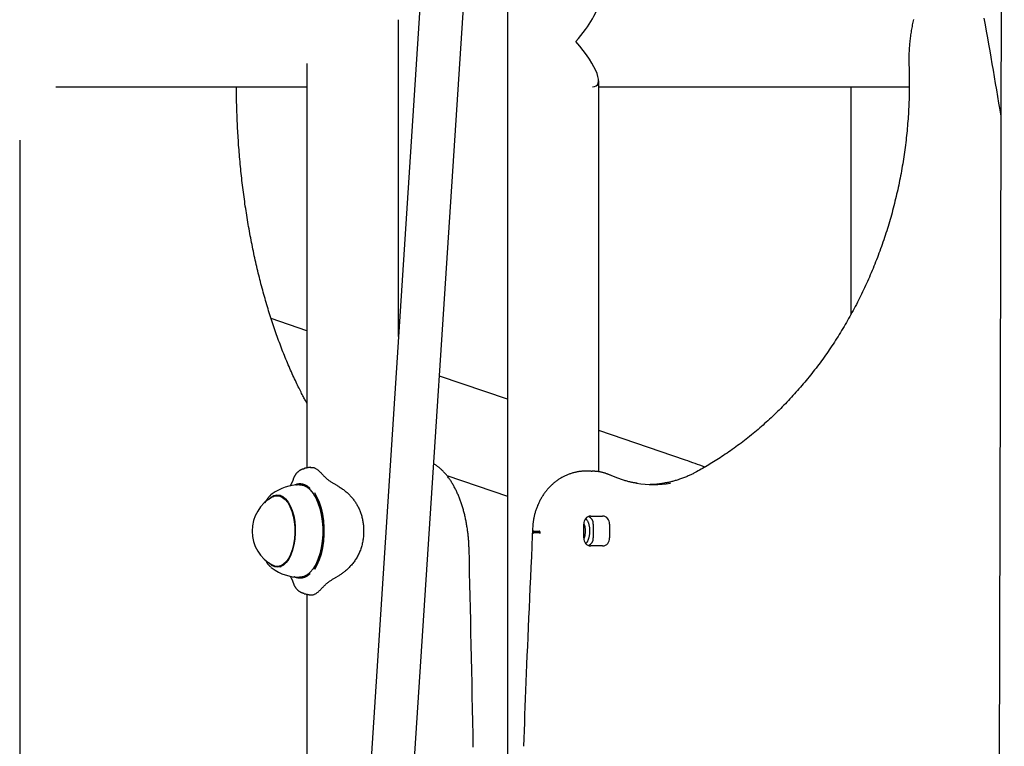
# Model space of a CAD drawing. Extents: x -4879 to 17343, y -2143 to 2770.
# Drawn here: x 789 to 1151, y 1226 to 1493 of the extents above; entities that cross this region are included whole.
import ezdxf

# ---------------------------------------------------------------- set-up
doc = ezdxf.new("R2010")
doc.units = 0

msp = doc.modelspace()

# ---------------------------------------------------------------- linework, layer by layer
at = {"color": 7, "linetype": 'Continuous'}
for p, q in [((1150.86, 1987.22), (1147.21, 503.79)), ((966.25, 1962.32), (871.27, 504.25)), ((887.24, 503.21), (982.22, 1961.28)), ((968.1, 1744.51), (968.1, 520.68)), ((928.08, 1376.27), (928.08, 1492.74)), ((894.38, 1476.62), (894.38, 1327.94)), ((1001.8, 1326.47), (1001.8, 1470.32)), ((802.08, 1468.04), (894.38, 1468.04)), ((1001.8, 1468.04), (1115.89, 1468.04)), ((1094.38, 1468.04), (1094.38, 1384.23)), ((788.76, 1448.48), (788.76, 972.4)), ((894.38, 1378.36), (881.24, 1382.85)), ((968.1, 1353.18), (943.16, 1361.7)), ((1033.6, 1330.8), (1001.8, 1341.67)), ((893.37, 1327.65), (893.46, 1327.67)), ((998.95, 1326.74), (996.95, 1326.74)), ((998.95, 1326.74), (999.29, 1326.74)), ((945.81, 1325.18), (968.1, 1317.57)), ((881.59, 1318.37), (881.17, 1318.03)), ((896.77, 1318.39), (896.63, 1318.6)), ((884.9, 1317.72), (883.49, 1317.72)), ((884.59, 1317.88), (884.25, 1317.75)), ((996.19, 1302.24), (996.19, 1307.24)), ((998.78, 1310.24), (1003.11, 1310.24)), ((999.71, 1307.24), (999.71, 1302.24)), ((1005.71, 1307.24), (1005.71, 1302.24)), ((977.58, 1303.99), (977.86, 1304.03)), ((979.86, 1304.03), (977.86, 1304.03)), ((977.9, 1304.74), (979.9, 1304.74)), ((979.86, 1304.03), (980.23, 1303.99)), ((1003.11, 1299.24), (998.78, 1299.24)), ((881.19, 1291.38), (881.59, 1291.07)), ((883.49, 1291.72), (884.9, 1291.72)), ((884.28, 1291.69), (884.59, 1291.56)), ((896.63, 1290.84), (896.77, 1291.04)), ((889.69, 1284.76), (889.74, 1284.64)), ((894.38, 1281.49), (894.38, 862.98))]:
    msp.add_line(p, q, dxfattribs=at)
for points in [[(1117.47, 1492.86), (1117.35, 1492.34), (1117.23, 1491.83), (1117.12, 1491.31), (1117.02, 1490.79), (1116.92, 1490.27), (1116.82, 1489.75), (1116.73, 1489.23), (1116.64, 1488.71), (1116.56, 1488.19), (1116.48, 1487.66), (1116.4, 1487.14), (1116.33, 1486.62), (1116.26, 1486.09), (1116.2, 1485.57), (1116.14, 1485.04), (1116.09, 1484.52), (1116.04, 1484), (1115.99, 1483.49), (1115.95, 1482.98), (1115.92, 1482.48), (1115.88, 1481.99), (1115.86, 1481.51), (1115.83, 1481.05), (1115.81, 1480.61), (1115.8, 1480.18), (1115.79, 1479.77), (1115.78, 1479.38), (1115.77, 1479.01), (1115.77, 1478.65), (1115.77, 1478.31), (1115.77, 1477.99), (1115.77, 1477.68), (1115.77, 1477.39), (1115.78, 1477.11), (1115.79, 1476.84), (1115.79, 1476.59), (1115.8, 1476.34), (1115.81, 1476.09), (1115.81, 1475.84)], [(1143.39, 1493.27), (1143.81, 1490.89), (1144.24, 1488.51), (1144.66, 1486.13), (1145.08, 1483.74), (1145.5, 1481.35), (1145.92, 1478.96), (1146.33, 1476.56), (1146.74, 1474.15), (1147.15, 1471.74), (1147.55, 1469.33), (1147.96, 1466.91), (1148.36, 1464.49), (1148.76, 1462.07), (1149.16, 1459.65), (1149.56, 1457.23)], [(1115.81, 1475.84), (1115.83, 1475.24), (1115.85, 1474.64), (1115.86, 1474.03), (1115.88, 1473.42), (1115.89, 1472.8), (1115.91, 1472.16), (1115.92, 1471.51), (1115.92, 1470.85), (1115.93, 1470.17), (1115.93, 1469.47), (1115.93, 1468.76), (1115.93, 1468.02), (1115.92, 1467.27), (1115.91, 1466.51), (1115.89, 1465.72), (1115.87, 1464.92), (1115.85, 1464.1), (1115.82, 1463.26), (1115.79, 1462.42), (1115.76, 1461.56), (1115.72, 1460.69), (1115.67, 1459.82), (1115.62, 1458.94), (1115.57, 1458.06), (1115.51, 1457.18), (1115.45, 1456.3), (1115.39, 1455.42), (1115.32, 1454.54), (1115.24, 1453.66), (1115.17, 1452.79), (1115.08, 1451.91), (1115, 1451.03), (1114.91, 1450.16), (1114.81, 1449.28), (1114.71, 1448.41), (1114.61, 1447.53), (1114.5, 1446.66), (1114.39, 1445.79), (1114.27, 1444.91), (1114.15, 1444.04), (1114.03, 1443.17), (1113.9, 1442.3), (1113.77, 1441.44), (1113.63, 1440.57), (1113.49, 1439.7), (1113.34, 1438.83), (1113.19, 1437.97), (1113.04, 1437.11), (1112.88, 1436.24), (1112.72, 1435.38), (1112.55, 1434.52), (1112.38, 1433.66), (1112.21, 1432.8), (1112.03, 1431.94), (1111.85, 1431.09), (1111.66, 1430.23), (1111.47, 1429.38), (1111.27, 1428.53), (1111.08, 1427.68), (1110.87, 1426.82), (1110.66, 1425.98), (1110.45, 1425.13), (1110.24, 1424.28), (1110.02, 1423.44), (1109.79, 1422.6), (1109.57, 1421.75), (1109.33, 1420.91), (1109.1, 1420.07), (1108.86, 1419.24), (1108.62, 1418.4), (1108.37, 1417.57), (1108.12, 1416.74), (1107.86, 1415.91), (1107.6, 1415.08), (1107.34, 1414.25), (1107.07, 1413.42), (1106.8, 1412.6), (1106.52, 1411.78), (1106.24, 1410.96), (1105.96, 1410.14), (1105.67, 1409.32), (1105.38, 1408.51), (1105.08, 1407.69), (1104.78, 1406.88), (1104.48, 1406.08), (1104.17, 1405.27), (1103.86, 1404.46), (1103.55, 1403.66), (1103.23, 1402.86), (1102.9, 1402.06), (1102.58, 1401.26), (1102.25, 1400.47), (1101.91, 1399.68), (1101.58, 1398.89), (1101.23, 1398.1), (1100.89, 1397.31), (1100.54, 1396.53), (1100.19, 1395.75), (1099.83, 1394.97), (1099.47, 1394.19), (1099.1, 1393.42), (1098.74, 1392.65), (1098.36, 1391.88), (1097.99, 1391.11), (1097.61, 1390.35), (1097.23, 1389.58), (1096.84, 1388.82), (1096.45, 1388.07), (1096.06, 1387.31), (1095.66, 1386.56), (1095.26, 1385.81), (1094.85, 1385.06), (1094.45, 1384.32), (1094.03, 1383.58), (1093.62, 1382.84), (1093.2, 1382.1), (1092.78, 1381.37), (1092.35, 1380.64), (1091.92, 1379.91), (1091.49, 1379.19), (1091.05, 1378.46), (1090.61, 1377.74), (1090.17, 1377.03), (1089.72, 1376.31), (1089.27, 1375.6), (1088.82, 1374.89), (1088.36, 1374.19), (1087.9, 1373.49), (1087.44, 1372.79), (1086.97, 1372.09), (1086.5, 1371.4), (1086.03, 1370.71), (1085.55, 1370.02), (1085.07, 1369.34), (1084.59, 1368.66), (1084.1, 1367.98), (1083.61, 1367.31), (1083.12, 1366.63), (1082.62, 1365.97), (1082.12, 1365.3), (1081.62, 1364.64), (1081.11, 1363.98), (1080.6, 1363.33), (1080.09, 1362.68), (1079.57, 1362.03), (1079.05, 1361.38), (1078.53, 1360.74), (1078.01, 1360.1), (1077.48, 1359.47), (1076.95, 1358.84), (1076.41, 1358.21), (1075.88, 1357.58), (1075.34, 1356.96), (1074.79, 1356.35), (1074.25, 1355.73), (1073.7, 1355.12), (1073.15, 1354.51), (1072.59, 1353.91), (1072.04, 1353.31), (1071.47, 1352.72), (1070.91, 1352.12), (1070.35, 1351.53), (1069.78, 1350.95), (1069.2, 1350.37), (1068.63, 1349.79), (1068.05, 1349.22), (1067.47, 1348.65), (1066.89, 1348.08), (1066.3, 1347.52), (1065.72, 1346.96), (1065.12, 1346.4), (1064.53, 1345.85), (1063.93, 1345.3), (1063.34, 1344.76), (1062.73, 1344.22), (1062.13, 1343.69), (1061.52, 1343.15), (1060.91, 1342.63), (1060.3, 1342.1), (1059.69, 1341.58), (1059.07, 1341.07), (1058.45, 1340.55), (1057.83, 1340.05), (1057.21, 1339.54), (1056.58, 1339.04), (1055.95, 1338.55), (1055.32, 1338.05), (1054.69, 1337.57), (1054.05, 1337.08), (1053.41, 1336.6), (1052.77, 1336.13), (1052.13, 1335.66), (1051.48, 1335.19), (1050.84, 1334.73), (1050.19, 1334.27), (1049.54, 1333.82), (1048.9, 1333.38), (1048.26, 1332.94), (1047.62, 1332.51), (1046.99, 1332.09), (1046.37, 1331.68), (1045.75, 1331.28), (1045.14, 1330.89), (1044.53, 1330.5), (1043.93, 1330.13), (1043.34, 1329.77), (1042.75, 1329.41), (1042.17, 1329.06), (1041.6, 1328.72), (1041.03, 1328.39), (1040.47, 1328.07), (1039.91, 1327.75), (1039.36, 1327.43), (1038.8, 1327.12), (1038.25, 1326.81), (1037.7, 1326.51)], [(894.38, 1351.76), (894.2, 1352.07), (894.02, 1352.39), (893.84, 1352.72), (893.66, 1353.05), (893.47, 1353.39), (893.28, 1353.74), (893.08, 1354.11), (892.88, 1354.5), (892.66, 1354.91), (892.44, 1355.33), (892.22, 1355.78), (891.98, 1356.25), (891.74, 1356.74), (891.49, 1357.24), (891.23, 1357.77), (890.97, 1358.32), (890.7, 1358.88), (890.42, 1359.47), (890.14, 1360.07), (889.85, 1360.68), (889.56, 1361.31), (889.27, 1361.94), (888.97, 1362.59), (888.68, 1363.24), (888.39, 1363.89), (888.1, 1364.54), (887.82, 1365.2), (887.53, 1365.87), (887.25, 1366.53), (886.97, 1367.2), (886.69, 1367.88), (886.41, 1368.55), (886.14, 1369.23), (885.86, 1369.92), (885.59, 1370.6), (885.32, 1371.29), (885.05, 1371.98), (884.79, 1372.68), (884.52, 1373.38), (884.26, 1374.08), (884, 1374.78), (883.74, 1375.49), (883.48, 1376.2), (883.23, 1376.91), (882.98, 1377.63), (882.72, 1378.35), (882.48, 1379.07), (882.23, 1379.79), (881.98, 1380.52), (881.74, 1381.25), (881.5, 1381.99), (881.26, 1382.72), (881.02, 1383.46), (880.79, 1384.2), (880.55, 1384.95), (880.32, 1385.69), (880.09, 1386.44), (879.87, 1387.19), (879.64, 1387.95), (879.42, 1388.71), (879.2, 1389.47), (878.98, 1390.23), (878.76, 1390.99), (878.54, 1391.76), (878.33, 1392.53), (878.12, 1393.3), (877.91, 1394.08), (877.71, 1394.86), (877.5, 1395.64), (877.3, 1396.42), (877.1, 1397.2), (876.9, 1397.99), (876.71, 1398.78), (876.51, 1399.57), (876.32, 1400.36), (876.13, 1401.16), (875.95, 1401.95), (875.76, 1402.75), (875.58, 1403.55), (875.4, 1404.36), (875.22, 1405.16), (875.04, 1405.97), (874.87, 1406.78), (874.7, 1407.59), (874.53, 1408.41), (874.36, 1409.22), (874.2, 1410.04), (874.03, 1410.86), (873.87, 1411.68), (873.71, 1412.51), (873.56, 1413.33), (873.41, 1414.16), (873.25, 1414.99), (873.1, 1415.82), (872.96, 1416.65), (872.81, 1417.48), (872.67, 1418.32), (872.53, 1419.16), (872.39, 1420), (872.26, 1420.84), (872.13, 1421.68), (871.99, 1422.52), (871.87, 1423.37), (871.74, 1424.21), (871.62, 1425.06), (871.5, 1425.91), (871.38, 1426.76), (871.26, 1427.61), (871.15, 1428.46), (871.03, 1429.32), (870.92, 1430.17), (870.82, 1431.03), (870.71, 1431.89), (870.61, 1432.75), (870.51, 1433.61), (870.41, 1434.47), (870.32, 1435.33), (870.22, 1436.2), (870.13, 1437.06), (870.04, 1437.93), (869.96, 1438.8), (869.87, 1439.66), (869.79, 1440.53), (869.72, 1441.4), (869.64, 1442.27), (869.56, 1443.15), (869.49, 1444.02), (869.42, 1444.89), (869.36, 1445.76), (869.29, 1446.64), (869.23, 1447.51), (869.17, 1448.39), (869.11, 1449.27), (869.06, 1450.15), (869.01, 1451.02), (868.96, 1451.9), (868.91, 1452.78), (868.87, 1453.66), (868.83, 1454.53), (868.79, 1455.39), (868.75, 1456.24), (868.72, 1457.07), (868.69, 1457.88), (868.66, 1458.67), (868.63, 1459.43), (868.61, 1460.17), (868.58, 1460.88), (868.57, 1461.57), (868.55, 1462.23), (868.53, 1462.86), (868.52, 1463.47), (868.51, 1464.05), (868.51, 1464.61), (868.5, 1465.14), (868.5, 1465.65), (868.49, 1466.15), (868.49, 1466.64), (868.49, 1467.11), (868.5, 1467.58), (868.5, 1468.04)], [(954.03, 1298.16), (954.02, 1298.44), (954.01, 1298.73), (953.99, 1299.01), (953.98, 1299.3), (953.97, 1299.6), (953.95, 1299.89), (953.94, 1300.2), (953.92, 1300.51), (953.9, 1300.83), (953.88, 1301.15), (953.85, 1301.48), (953.82, 1301.83), (953.79, 1302.17), (953.76, 1302.53), (953.72, 1302.89), (953.68, 1303.26), (953.64, 1303.64), (953.6, 1304.02), (953.55, 1304.41), (953.5, 1304.8), (953.44, 1305.2), (953.39, 1305.59), (953.33, 1305.99), (953.26, 1306.39), (953.2, 1306.78), (953.13, 1307.18), (953.06, 1307.57), (952.99, 1307.96), (952.92, 1308.35), (952.84, 1308.74), (952.76, 1309.13), (952.68, 1309.51), (952.59, 1309.9), (952.5, 1310.28), (952.41, 1310.66), (952.32, 1311.04), (952.23, 1311.41), (952.13, 1311.79), (952.03, 1312.16), (951.93, 1312.53), (951.82, 1312.9), (951.72, 1313.26), (951.61, 1313.63), (951.5, 1313.99), (951.38, 1314.35), (951.26, 1314.7), (951.14, 1315.06), (951.02, 1315.41), (950.9, 1315.76), (950.77, 1316.11), (950.64, 1316.45), (950.51, 1316.79), (950.38, 1317.13), (950.24, 1317.47), (950.1, 1317.8), (949.96, 1318.13), (949.82, 1318.46), (949.67, 1318.79), (949.53, 1319.11), (949.38, 1319.43), (949.22, 1319.74), (949.07, 1320.06), (948.91, 1320.37), (948.75, 1320.67), (948.59, 1320.98), (948.42, 1321.28), (948.26, 1321.58), (948.09, 1321.87), (947.91, 1322.16), (947.74, 1322.45), (947.56, 1322.73), (947.39, 1323.01), (947.2, 1323.29), (947.02, 1323.56), (946.84, 1323.83), (946.65, 1324.09), (946.46, 1324.35), (946.26, 1324.61), (946.07, 1324.86), (945.87, 1325.11), (945.67, 1325.36), (945.47, 1325.6), (945.27, 1325.83), (945.06, 1326.06), (944.86, 1326.29), (944.65, 1326.51), (944.45, 1326.72), (944.24, 1326.93), (944.04, 1327.13), (943.84, 1327.33), (943.64, 1327.51), (943.43, 1327.7), (943.23, 1327.87), (943.03, 1328.04), (942.83, 1328.2), (942.63, 1328.35), (942.44, 1328.5), (942.24, 1328.64), (942.04, 1328.77), (941.84, 1328.9), (941.65, 1329.03), (941.45, 1329.15), (941.25, 1329.27), (941.06, 1329.39)], [(893.38, 1327.57), (893.29, 1327.56), (893.2, 1327.55), (893.12, 1327.53), (893.03, 1327.52), (892.94, 1327.5), (892.85, 1327.48), (892.75, 1327.45), (892.66, 1327.42), (892.56, 1327.39), (892.46, 1327.35), (892.36, 1327.3), (892.25, 1327.25), (892.14, 1327.2), (892.04, 1327.14), (891.93, 1327.08), (891.81, 1327.01), (891.7, 1326.94), (891.59, 1326.86), (891.47, 1326.78), (891.36, 1326.7), (891.25, 1326.61), (891.14, 1326.52), (891.03, 1326.43), (890.93, 1326.34), (890.83, 1326.24), (890.73, 1326.15), (890.63, 1326.05), (890.54, 1325.95), (890.46, 1325.85), (890.37, 1325.75), (890.29, 1325.64), (890.22, 1325.54), (890.15, 1325.44), (890.08, 1325.34), (890.01, 1325.24), (889.95, 1325.14), (889.89, 1325.04), (889.83, 1324.94), (889.77, 1324.84), (889.71, 1324.74)], [(895.73, 1328.2), (895.6, 1328.18), (895.47, 1328.15), (895.34, 1328.13), (895.2, 1328.1), (895.07, 1328.07), (894.93, 1328.05), (894.79, 1328.02), (894.65, 1327.99), (894.51, 1327.97), (894.36, 1327.94), (894.21, 1327.91), (894.06, 1327.88), (893.9, 1327.85), (893.75, 1327.82), (893.6, 1327.79), (893.44, 1327.76)], [(895.74, 1328.11), (895.88, 1328.13), (896.01, 1328.14), (896.15, 1328.15), (896.28, 1328.15), (896.43, 1328.15), (896.57, 1328.13), (896.73, 1328.11), (896.89, 1328.06), (897.06, 1328.01), (897.23, 1327.93), (897.42, 1327.84), (897.6, 1327.74), (897.8, 1327.62), (898, 1327.49), (898.2, 1327.34), (898.41, 1327.18), (898.62, 1327), (898.83, 1326.81), (899.04, 1326.61), (899.25, 1326.4), (899.47, 1326.19), (899.69, 1325.97), (899.9, 1325.74), (900.12, 1325.52)], [(900.12, 1325.52), (900.33, 1325.3), (900.54, 1325.08), (900.75, 1324.86), (900.96, 1324.65), (901.17, 1324.44), (901.39, 1324.23), (901.6, 1324.03), (901.82, 1323.84), (902.04, 1323.66), (902.27, 1323.49), (902.49, 1323.32), (902.72, 1323.16), (902.95, 1323.01), (903.17, 1322.86), (903.4, 1322.71), (903.62, 1322.57), (903.85, 1322.44), (904.07, 1322.31), (904.29, 1322.18), (904.51, 1322.05), (904.72, 1321.93), (904.94, 1321.81), (905.16, 1321.69), (905.37, 1321.56)], [(997.14, 1326.7), (996.94, 1326.71), (996.74, 1326.71), (996.55, 1326.71), (996.35, 1326.72), (996.14, 1326.72), (995.94, 1326.71), (995.73, 1326.7), (995.51, 1326.69), (995.29, 1326.67), (995.06, 1326.65), (994.82, 1326.63), (994.58, 1326.59), (994.34, 1326.56), (994.09, 1326.51), (993.83, 1326.47), (993.57, 1326.41), (993.3, 1326.36), (993.03, 1326.3), (992.75, 1326.23), (992.48, 1326.16), (992.19, 1326.08), (991.91, 1326), (991.63, 1325.92), (991.35, 1325.82), (991.07, 1325.73), (990.79, 1325.63), (990.51, 1325.52), (990.24, 1325.41), (989.96, 1325.3), (989.69, 1325.18), (989.42, 1325.05), (989.15, 1324.93), (988.88, 1324.79), (988.61, 1324.65), (988.35, 1324.51), (988.09, 1324.37), (987.83, 1324.22), (987.57, 1324.06), (987.31, 1323.9), (987.06, 1323.74), (986.81, 1323.57), (986.56, 1323.4), (986.31, 1323.22), (986.07, 1323.04), (985.83, 1322.86), (985.59, 1322.67), (985.35, 1322.48), (985.11, 1322.28), (984.88, 1322.08), (984.65, 1321.88), (984.43, 1321.67), (984.2, 1321.45), (983.98, 1321.24), (983.76, 1321.02), (983.55, 1320.8), (983.33, 1320.57), (983.13, 1320.34), (982.92, 1320.11), (982.72, 1319.87), (982.52, 1319.63), (982.32, 1319.38), (982.13, 1319.13), (981.94, 1318.88), (981.75, 1318.63), (981.57, 1318.37), (981.39, 1318.11), (981.21, 1317.85), (981.04, 1317.58), (980.87, 1317.31), (980.7, 1317.04), (980.54, 1316.77), (980.38, 1316.49), (980.23, 1316.21), (980.07, 1315.92), (979.93, 1315.64), (979.78, 1315.35), (979.64, 1315.06), (979.51, 1314.77), (979.38, 1314.47), (979.25, 1314.17), (979.13, 1313.88), (979.01, 1313.57), (978.89, 1313.27), (978.78, 1312.97), (978.67, 1312.66), (978.57, 1312.36), (978.47, 1312.06), (978.38, 1311.76), (978.29, 1311.46), (978.21, 1311.16), (978.13, 1310.86), (978.05, 1310.57), (977.99, 1310.28), (977.92, 1309.99), (977.86, 1309.7), (977.81, 1309.42), (977.76, 1309.13), (977.71, 1308.85), (977.67, 1308.58), (977.63, 1308.3), (977.59, 1308.02), (977.55, 1307.75), (977.52, 1307.47), (977.48, 1307.2)], [(1006.26, 1325.15), (1006.06, 1325.24), (1005.86, 1325.32), (1005.66, 1325.41), (1005.45, 1325.49), (1005.24, 1325.57), (1005.03, 1325.66), (1004.82, 1325.73), (1004.59, 1325.81), (1004.37, 1325.89), (1004.14, 1325.96), (1003.9, 1326.03), (1003.66, 1326.1), (1003.42, 1326.17), (1003.17, 1326.23), (1002.93, 1326.29), (1002.69, 1326.34), (1002.45, 1326.4), (1002.21, 1326.45), (1001.97, 1326.49), (1001.73, 1326.53), (1001.5, 1326.57), (1001.28, 1326.6), (1001.06, 1326.63), (1000.85, 1326.65), (1000.64, 1326.67), (1000.44, 1326.68), (1000.24, 1326.69), (1000.05, 1326.69), (999.86, 1326.7), (999.68, 1326.7), (999.49, 1326.7), (999.31, 1326.7)], [(1037.7, 1326.51), (1037.45, 1326.37), (1037.19, 1326.23), (1036.92, 1326.1), (1036.66, 1325.96), (1036.39, 1325.82), (1036.11, 1325.68), (1035.83, 1325.54), (1035.54, 1325.4), (1035.24, 1325.26), (1034.93, 1325.12), (1034.61, 1324.98), (1034.29, 1324.84), (1033.95, 1324.7), (1033.61, 1324.56), (1033.25, 1324.42), (1032.89, 1324.28), (1032.51, 1324.14), (1032.13, 1324), (1031.75, 1323.87), (1031.36, 1323.74), (1030.98, 1323.61), (1030.6, 1323.49), (1030.23, 1323.37), (1029.87, 1323.26), (1029.52, 1323.16), (1029.18, 1323.07), (1028.86, 1322.98), (1028.55, 1322.89), (1028.25, 1322.82), (1027.96, 1322.75), (1027.69, 1322.68), (1027.44, 1322.63), (1027.19, 1322.58), (1026.96, 1322.54), (1026.73, 1322.5), (1026.52, 1322.46), (1026.31, 1322.43), (1026.11, 1322.4), (1025.91, 1322.37), (1025.71, 1322.35)], [(889.48, 1324.25), (889.44, 1324.12), (889.41, 1324), (889.37, 1323.87), (889.33, 1323.74), (889.29, 1323.61), (889.25, 1323.48), (889.21, 1323.35), (889.16, 1323.22), (889.11, 1323.09), (889.06, 1322.96), (889.01, 1322.83), (888.96, 1322.7), (888.9, 1322.57), (888.84, 1322.44), (888.78, 1322.31), (888.71, 1322.18), (888.65, 1322.05), (888.58, 1321.92), (888.51, 1321.79), (888.43, 1321.67), (888.36, 1321.54), (888.29, 1321.41), (888.21, 1321.29), (888.14, 1321.16)], [(889.74, 1324.79), (889.72, 1324.75), (889.69, 1324.71), (889.67, 1324.66), (889.65, 1324.62), (889.63, 1324.58), (889.61, 1324.54), (889.59, 1324.49), (889.57, 1324.45), (889.56, 1324.41), (889.55, 1324.37), (889.54, 1324.34), (889.52, 1324.3), (889.52, 1324.26), (889.51, 1324.22), (889.5, 1324.19), (889.49, 1324.15)], [(895.59, 1320.4), (895.49, 1320.48), (895.4, 1320.56), (895.31, 1320.64), (895.21, 1320.72), (895.11, 1320.79), (895.01, 1320.87), (894.91, 1320.95), (894.81, 1321.02), (894.7, 1321.1), (894.59, 1321.17), (894.47, 1321.25), (894.36, 1321.32), (894.24, 1321.39), (894.12, 1321.46), (894, 1321.52), (893.87, 1321.58), (893.75, 1321.63), (893.62, 1321.68), (893.5, 1321.73), (893.37, 1321.77), (893.25, 1321.81), (893.13, 1321.85), (893.02, 1321.88), (892.91, 1321.91), (892.81, 1321.93), (892.71, 1321.95), (892.62, 1321.97), (892.53, 1321.98), (892.45, 1322), (892.37, 1322.01), (892.3, 1322.02), (892.23, 1322.02), (892.16, 1322.03), (892.09, 1322.03), (892.03, 1322.04), (891.97, 1322.04), (891.9, 1322.04), (891.84, 1322.04), (891.79, 1322.04), (891.73, 1322.04), (891.67, 1322.04), (891.61, 1322.04), (891.55, 1322.03), (891.5, 1322.03), (891.44, 1322.03), (891.38, 1322.02), (891.31, 1322.01), (891.25, 1322.01), (891.18, 1322), (891.11, 1321.99), (891.04, 1321.98), (890.97, 1321.96), (890.89, 1321.95), (890.82, 1321.93), (890.74, 1321.91), (890.65, 1321.88), (890.57, 1321.86), (890.48, 1321.83), (890.39, 1321.79), (890.31, 1321.76), (890.21, 1321.72), (890.12, 1321.68), (890.03, 1321.64), (889.94, 1321.6)], [(890.55, 1321.68), (890.76, 1321.74), (891.98, 1321.92)], [(891.71, 1321.72), (891.79, 1321.74), (892.5, 1321.89)], [(891.72, 1321.72), (892.05, 1321.7), (893.28, 1321.43), (894.48, 1320.8), (895.62, 1319.82), (896.68, 1318.52), (897.63, 1316.93), (898.46, 1315.08), (899.14, 1313.01), (899.66, 1310.76), (900.02, 1308.38), (900.2, 1305.92), (900.19, 1303.44), (900.01, 1300.99), (899.65, 1298.61), (899.12, 1296.37), (898.44, 1294.3), (897.61, 1292.45), (896.65, 1290.87), (895.59, 1289.58), (894.45, 1288.62), (893.25, 1287.99), (892.01, 1287.73), (891.72, 1287.72)], [(891.98, 1321.92), (893.2, 1321.74), (894.37, 1321.24)], [(1015.82, 1322.31), (1015.6, 1322.34), (1015.38, 1322.36), (1015.15, 1322.4), (1014.93, 1322.43), (1014.69, 1322.47), (1014.45, 1322.51), (1014.2, 1322.55), (1013.94, 1322.61), (1013.67, 1322.66), (1013.38, 1322.73), (1013.09, 1322.8), (1012.78, 1322.88), (1012.47, 1322.96), (1012.15, 1323.04), (1011.82, 1323.14), (1011.49, 1323.23), (1011.15, 1323.33), (1010.8, 1323.44), (1010.46, 1323.55), (1010.11, 1323.66), (1009.76, 1323.77), (1009.42, 1323.89), (1009.08, 1324.01), (1008.75, 1324.13), (1008.42, 1324.26), (1008.1, 1324.38), (1007.79, 1324.51), (1007.48, 1324.64), (1007.17, 1324.77), (1006.87, 1324.89), (1006.56, 1325.02), (1006.26, 1325.15)], [(1025.88, 1322.33), (1023.09, 1321.97), (1020.62, 1321.82)], [(896.77, 1318.39), (896.82, 1318.32), (897.76, 1316.75), (898.57, 1314.93), (899.25, 1312.88), (899.76, 1310.67), (900.11, 1308.33), (900.29, 1305.91), (900.29, 1303.46), (900.11, 1301.04), (899.75, 1298.7), (899.23, 1296.49), (898.55, 1294.45), (897.74, 1292.63), (896.79, 1291.07), (896.77, 1291.04)], [(897.13, 1318.84), (898.09, 1317.2), (898.91, 1315.3), (899.6, 1313.18), (900.13, 1310.89), (900.48, 1308.47), (900.66, 1305.98), (900.66, 1303.46), (900.48, 1300.96), (900.13, 1298.54), (899.6, 1296.25), (898.91, 1294.13), (898.09, 1292.23), (897.13, 1290.59)], [(905.37, 1321.56), (905.68, 1321.37), (905.99, 1321.18), (906.3, 1320.98), (906.6, 1320.79), (906.91, 1320.59), (907.2, 1320.39), (907.5, 1320.18), (907.79, 1319.97), (908.07, 1319.76), (908.35, 1319.54), (908.62, 1319.32), (908.88, 1319.09), (909.14, 1318.86), (909.39, 1318.62), (909.64, 1318.39), (909.88, 1318.15), (910.12, 1317.9), (910.35, 1317.66), (910.58, 1317.41), (910.8, 1317.16), (911.02, 1316.91), (911.23, 1316.65), (911.44, 1316.39), (911.64, 1316.13), (911.84, 1315.86), (912.03, 1315.58), (912.22, 1315.3), (912.4, 1315.02), (912.58, 1314.73), (912.75, 1314.43), (912.92, 1314.13), (913.09, 1313.83), (913.25, 1313.52), (913.4, 1313.2), (913.55, 1312.89), (913.69, 1312.56), (913.83, 1312.24), (913.96, 1311.91), (914.09, 1311.57), (914.21, 1311.23), (914.32, 1310.89), (914.43, 1310.55), (914.53, 1310.2), (914.62, 1309.85), (914.71, 1309.49), (914.79, 1309.13), (914.87, 1308.77), (914.93, 1308.4), (915, 1308.03), (915.05, 1307.66), (915.1, 1307.28), (915.14, 1306.9), (915.18, 1306.51), (915.21, 1306.13), (915.23, 1305.74), (915.25, 1305.35), (915.26, 1304.95), (915.26, 1304.56), (915.25, 1304.16), (915.24, 1303.76), (915.22, 1303.36), (915.19, 1302.96), (915.15, 1302.56), (915.1, 1302.16), (915.05, 1301.75), (914.99, 1301.35), (914.92, 1300.95), (914.84, 1300.54), (914.75, 1300.14), (914.66, 1299.73), (914.55, 1299.33), (914.44, 1298.93), (914.32, 1298.54), (914.19, 1298.14), (914.05, 1297.75), (913.9, 1297.36), (913.74, 1296.98), (913.57, 1296.6), (913.4, 1296.23), (913.22, 1295.86), (913.03, 1295.49), (912.83, 1295.13), (912.62, 1294.78), (912.41, 1294.44), (912.19, 1294.1), (911.97, 1293.76), (911.73, 1293.43), (911.49, 1293.11), (911.25, 1292.8), (910.99, 1292.5), (910.74, 1292.2), (910.48, 1291.91), (910.22, 1291.63), (909.95, 1291.35), (909.69, 1291.09), (909.42, 1290.84), (909.16, 1290.59), (908.89, 1290.36), (908.63, 1290.13), (908.37, 1289.91), (908.11, 1289.7), (907.85, 1289.5), (907.6, 1289.31), (907.35, 1289.13), (907.09, 1288.96), (906.84, 1288.79), (906.6, 1288.62), (906.35, 1288.47), (906.1, 1288.31), (905.86, 1288.16), (905.62, 1288.02), (905.37, 1287.87)], [(881.12, 1317.95), (881.02, 1317.86), (880.92, 1317.77), (880.82, 1317.68), (880.72, 1317.59), (880.62, 1317.5), (880.52, 1317.4), (880.42, 1317.3), (880.33, 1317.2), (880.23, 1317.09), (880.13, 1316.98), (880.04, 1316.86), (879.95, 1316.74), (879.86, 1316.62), (879.77, 1316.49), (879.68, 1316.36), (879.59, 1316.22), (879.5, 1316.08), (879.41, 1315.94), (879.33, 1315.79), (879.25, 1315.64), (879.16, 1315.49), (879.08, 1315.34), (879, 1315.19), (878.91, 1315.03)], [(880.23, 1316.3), (881.19, 1317.19), (882.25, 1317.78), (883.34, 1318.01), (884.43, 1317.88), (885.51, 1317.39), (886.52, 1316.56), (887.45, 1315.4), (888.28, 1313.95), (888.97, 1312.25), (889.52, 1310.34), (889.9, 1308.28), (890.1, 1306.12), (890.13, 1303.92), (889.97, 1301.75), (889.64, 1299.66), (889.14, 1297.7), (888.49, 1295.94), (887.7, 1294.41), (886.79, 1293.17), (885.79, 1292.24), (884.74, 1291.65), (883.64, 1291.42), (882.55, 1291.55), (881.48, 1292.04), (880.46, 1292.88), (880.23, 1293.13)], [(881.85, 1317.29), (882.27, 1317.49), (883.34, 1317.71), (884.41, 1317.59), (885.46, 1317.11), (886.45, 1316.29), (887.36, 1315.16), (888.17, 1313.74), (888.85, 1312.08), (889.38, 1310.21), (889.75, 1308.2), (889.95, 1306.09), (889.98, 1303.94), (889.83, 1301.82), (889.5, 1299.77), (889.01, 1297.86), (888.37, 1296.13), (887.6, 1294.64), (886.72, 1293.43), (885.74, 1292.52), (884.71, 1291.95), (883.64, 1291.72), (882.57, 1291.85), (881.85, 1292.14)], [(883.85, 1317.72), (884.01, 1317.78), (884.38, 1317.9)], [(996.23, 1307.52), (996.29, 1307.35), (996.35, 1307.18), (996.4, 1307.01), (996.46, 1306.84), (996.5, 1306.67), (996.55, 1306.49), (996.59, 1306.3), (996.62, 1306.11), (996.65, 1305.9), (996.67, 1305.7), (996.68, 1305.48), (996.7, 1305.27), (996.7, 1305.05), (996.7, 1304.83), (996.7, 1304.61), (996.69, 1304.39), (996.69, 1304.18), (996.68, 1303.97), (996.66, 1303.77), (996.65, 1303.58), (996.63, 1303.39), (996.61, 1303.21), (996.58, 1303.04), (996.55, 1302.88), (996.52, 1302.73), (996.49, 1302.6), (996.45, 1302.47), (996.41, 1302.34), (996.37, 1302.23), (996.33, 1302.11), (996.29, 1302), (996.24, 1301.9)], [(996.94, 1309.33), (997.05, 1309.2), (997.15, 1309.06), (997.26, 1308.91), (997.36, 1308.77), (997.46, 1308.61), (997.56, 1308.46), (997.65, 1308.29), (997.73, 1308.11), (997.82, 1307.92), (997.89, 1307.72), (997.96, 1307.52), (998.02, 1307.3), (998.08, 1307.07), (998.13, 1306.84), (998.18, 1306.6), (998.22, 1306.35), (998.26, 1306.1), (998.29, 1305.84), (998.32, 1305.58), (998.33, 1305.32), (998.35, 1305.05), (998.35, 1304.79), (998.35, 1304.52), (998.34, 1304.25), (998.32, 1303.99), (998.3, 1303.73), (998.27, 1303.48), (998.23, 1303.23), (998.19, 1302.99), (998.14, 1302.75), (998.09, 1302.52), (998.04, 1302.3), (997.99, 1302.09), (997.93, 1301.89), (997.87, 1301.7), (997.81, 1301.52), (997.75, 1301.35), (997.68, 1301.19), (997.62, 1301.05), (997.55, 1300.91), (997.48, 1300.79), (997.41, 1300.68), (997.33, 1300.57), (997.26, 1300.48), (997.18, 1300.38), (997.1, 1300.3), (997.02, 1300.21), (996.94, 1300.13)], [(977.47, 1306.99), (977.29, 1303.08), (977.11, 1299.18), (976.93, 1295.29), (976.75, 1291.43), (976.57, 1287.6), (976.4, 1283.81), (976.23, 1280.06), (976.07, 1276.38), (975.91, 1272.76), (975.76, 1269.2), (975.61, 1265.71), (975.46, 1262.29), (975.32, 1258.93), (975.19, 1255.63), (975.06, 1252.41), (974.93, 1249.24), (974.81, 1246.14), (974.69, 1243.1), (974.57, 1240.1), (974.46, 1237.15), (974.35, 1234.23), (974.24, 1231.33), (974.13, 1228.45), (974.02, 1225.58)], [(977.9, 1304.74), (977.89, 1304.74), (977.89, 1304.74), (977.88, 1304.73), (977.87, 1304.73), (977.87, 1304.73), (977.86, 1304.72), (977.85, 1304.72), (977.84, 1304.71), (977.84, 1304.71), (977.83, 1304.7), (977.82, 1304.68), (977.81, 1304.67), (977.8, 1304.66), (977.79, 1304.64), (977.78, 1304.62), (977.77, 1304.6), (977.76, 1304.58), (977.75, 1304.55), (977.74, 1304.52), (977.73, 1304.49), (977.71, 1304.46), (977.7, 1304.43), (977.69, 1304.39), (977.68, 1304.35), (977.67, 1304.31), (977.65, 1304.27), (977.64, 1304.22), (977.63, 1304.18), (977.62, 1304.13), (977.61, 1304.09), (977.59, 1304.04), (977.58, 1303.99)], [(980.23, 1303.99), (980.22, 1304.02), (980.21, 1304.06), (980.2, 1304.1), (980.19, 1304.13), (980.18, 1304.16), (980.17, 1304.2), (980.16, 1304.23), (980.15, 1304.26), (980.14, 1304.3), (980.13, 1304.33), (980.12, 1304.36), (980.11, 1304.39), (980.1, 1304.42), (980.09, 1304.44), (980.08, 1304.47), (980.07, 1304.49), (980.06, 1304.52), (980.05, 1304.54), (980.04, 1304.56), (980.04, 1304.58), (980.03, 1304.6), (980.02, 1304.61), (980.01, 1304.63), (980, 1304.64), (979.99, 1304.66), (979.99, 1304.67), (979.98, 1304.68), (979.97, 1304.69), (979.96, 1304.7), (979.96, 1304.71), (979.95, 1304.71), (979.94, 1304.72), (979.94, 1304.72), (979.93, 1304.73), (979.93, 1304.73), (979.92, 1304.73), (979.91, 1304.74), (979.91, 1304.74), (979.9, 1304.74), (979.9, 1304.74)], [(955.56, 1225.28), (955.48, 1229.91), (955.39, 1234.58), (955.3, 1239.3), (955.21, 1244.04), (955.11, 1248.77), (955.02, 1253.49), (954.92, 1258.18), (954.83, 1262.81), (954.73, 1267.38), (954.63, 1271.89), (954.53, 1276.35), (954.43, 1280.76), (954.33, 1285.13), (954.23, 1289.49), (954.13, 1293.82), (954.03, 1298.14)], [(879.16, 1293.97), (879.22, 1293.85), (879.29, 1293.73), (879.36, 1293.61), (879.42, 1293.49), (879.49, 1293.37), (879.56, 1293.25), (879.63, 1293.13), (879.71, 1293.02), (879.78, 1292.91), (879.86, 1292.8), (879.94, 1292.69), (880.02, 1292.58), (880.1, 1292.48), (880.19, 1292.37), (880.28, 1292.27), (880.37, 1292.18), (880.46, 1292.08), (880.56, 1291.99), (880.65, 1291.9), (880.75, 1291.81), (880.85, 1291.73), (880.95, 1291.64), (881.05, 1291.56), (881.15, 1291.47)], [(884.38, 1291.53), (884.32, 1291.55), (883.85, 1291.72)], [(888.19, 1288.16), (888.27, 1288.02), (888.35, 1287.88), (888.44, 1287.74), (888.51, 1287.6), (888.59, 1287.46), (888.67, 1287.32), (888.74, 1287.18), (888.81, 1287.05), (888.87, 1286.91), (888.94, 1286.78), (888.99, 1286.65), (889.05, 1286.52), (889.1, 1286.4), (889.15, 1286.28), (889.19, 1286.16), (889.24, 1286.04), (889.27, 1285.93), (889.31, 1285.82), (889.34, 1285.71), (889.38, 1285.6), (889.4, 1285.5), (889.43, 1285.39), (889.46, 1285.29), (889.49, 1285.19)], [(895.59, 1289.03), (895.49, 1288.95), (895.4, 1288.87), (895.31, 1288.8), (895.21, 1288.72), (895.11, 1288.64), (895.01, 1288.56), (894.91, 1288.49), (894.81, 1288.41), (894.7, 1288.33), (894.59, 1288.26), (894.47, 1288.19), (894.36, 1288.11), (894.24, 1288.04), (894.12, 1287.98), (894, 1287.92), (893.87, 1287.86), (893.75, 1287.8), (893.62, 1287.75), (893.5, 1287.7), (893.37, 1287.66), (893.25, 1287.62), (893.13, 1287.59), (893.02, 1287.55), (892.91, 1287.53), (892.81, 1287.5), (892.71, 1287.48), (892.62, 1287.46), (892.53, 1287.45), (892.45, 1287.44), (892.37, 1287.43), (892.3, 1287.42), (892.23, 1287.41), (892.16, 1287.4), (892.09, 1287.4), (892.03, 1287.4), (891.97, 1287.39), (891.9, 1287.39), (891.84, 1287.39), (891.79, 1287.39), (891.73, 1287.39), (891.67, 1287.39), (891.61, 1287.4), (891.55, 1287.4), (891.49, 1287.4), (891.43, 1287.41), (891.37, 1287.42), (891.3, 1287.42), (891.23, 1287.43), (891.16, 1287.44), (891.08, 1287.45), (891, 1287.47), (890.91, 1287.48), (890.83, 1287.5), (890.73, 1287.52), (890.64, 1287.55), (890.54, 1287.58), (890.43, 1287.62), (890.32, 1287.66), (890.21, 1287.7), (890.1, 1287.75), (889.99, 1287.8), (889.87, 1287.85), (889.75, 1287.9), (889.64, 1287.95)], [(892.5, 1287.55), (891.79, 1287.69), (891.71, 1287.72)], [(900.12, 1283.92), (900.33, 1284.14), (900.54, 1284.36), (900.75, 1284.57), (900.96, 1284.79), (901.17, 1285), (901.39, 1285.2), (901.6, 1285.4), (901.82, 1285.59), (902.04, 1285.77), (902.27, 1285.95), (902.49, 1286.11), (902.72, 1286.27), (902.95, 1286.43), (903.17, 1286.58), (903.4, 1286.72), (903.62, 1286.86), (903.85, 1286.99), (904.07, 1287.13), (904.29, 1287.25), (904.51, 1287.38), (904.72, 1287.5), (904.94, 1287.63), (905.16, 1287.75), (905.37, 1287.87)], [(889.49, 1285.29), (889.5, 1285.26), (889.5, 1285.23), (889.51, 1285.2), (889.52, 1285.17), (889.52, 1285.14), (889.53, 1285.11), (889.54, 1285.08), (889.55, 1285.05), (889.56, 1285.02), (889.58, 1284.99), (889.59, 1284.96), (889.61, 1284.93), (889.62, 1284.9), (889.64, 1284.87), (889.65, 1284.84), (889.67, 1284.81)], [(889.72, 1284.7), (889.76, 1284.63), (889.8, 1284.56), (889.84, 1284.48), (889.88, 1284.41), (889.93, 1284.33), (889.97, 1284.25), (890.02, 1284.17), (890.08, 1284.08), (890.14, 1284), (890.2, 1283.91), (890.27, 1283.82), (890.34, 1283.72), (890.42, 1283.63), (890.5, 1283.53), (890.59, 1283.43), (890.68, 1283.33), (890.78, 1283.23), (890.88, 1283.14), (890.99, 1283.04), (891.1, 1282.95), (891.21, 1282.85), (891.32, 1282.76), (891.44, 1282.67), (891.56, 1282.59), (891.67, 1282.51), (891.79, 1282.44), (891.91, 1282.36), (892.03, 1282.3), (892.15, 1282.24), (892.27, 1282.18), (892.38, 1282.13), (892.5, 1282.08), (892.62, 1282.04), (892.73, 1282.01), (892.84, 1281.98), (892.95, 1281.95), (893.06, 1281.92), (893.17, 1281.9), (893.28, 1281.88), (893.39, 1281.86)], [(895.74, 1281.32), (895.88, 1281.31), (896.01, 1281.29), (896.15, 1281.28), (896.28, 1281.28), (896.43, 1281.29), (896.57, 1281.3), (896.73, 1281.33), (896.89, 1281.37), (897.06, 1281.43), (897.23, 1281.5), (897.42, 1281.59), (897.6, 1281.69), (897.8, 1281.81), (898, 1281.95), (898.2, 1282.09), (898.41, 1282.26), (898.62, 1282.43), (898.83, 1282.62), (899.04, 1282.82), (899.25, 1283.03), (899.47, 1283.25), (899.69, 1283.47), (899.9, 1283.69), (900.12, 1283.92)], [(893.44, 1281.68), (893.6, 1281.65), (893.75, 1281.62), (893.9, 1281.59), (894.06, 1281.56), (894.21, 1281.53), (894.36, 1281.5), (894.51, 1281.47), (894.65, 1281.44), (894.79, 1281.41), (894.93, 1281.39), (895.07, 1281.36), (895.2, 1281.33), (895.34, 1281.31), (895.47, 1281.28), (895.6, 1281.26), (895.73, 1281.23)]]:
    msp.add_lwpolyline(points, dxfattribs=at)
for centre, radius, start, end in [((963.51, 1125.59), 216.85, 69.1416, 71.1415), ((891.72, 1304.72), 17, 90, 126.5821), ((1021.62, 1359.39), 37.58, 260.8591, 279.9034), ((888.42, 1304.72), 14.19, 117.5858, 242.4142), ((981.46, 1306.8), 4, 174.2936, 177.2841), ((999, 1307.43), 2.82, 94.3943, 183.8128), ((996.71, 1307.34), 3, 358.0097, 65.6417), ((1002.9, 1307.43), 2.82, 356.1872, 85.6057), ((999, 1302.05), 2.82, 176.1923, 265.5961), ((996.77, 1302.1), 2.94, 293.542, 2.8067), ((1002.9, 1302.05), 2.82, 274.4039, 3.8077), ((950.03, 1298.05), 4, 1.3791, 1.6154), ((891.72, 1304.72), 17, 233.4179, 270), ((891.99, 1292.06), 4.53, 251.4103, 301.7799), ((892.3, 1293.18), 5.25, 281.7312, 305.8333)]:
    msp.add_arc(centre, radius, start, end, dxfattribs=at)
for major_axis, start_param, end_param in [((16.13, 16.13), 4.974188, 6.021386), ((16.13, -16.13), 6.021386, 7.592182)]:
    msp.add_ellipse((984.95, 1484.74), major_axis=major_axis, ratio=0.267949, start_param=start_param, end_param=end_param, dxfattribs=at)

doc.saveas('drawing.dxf')
